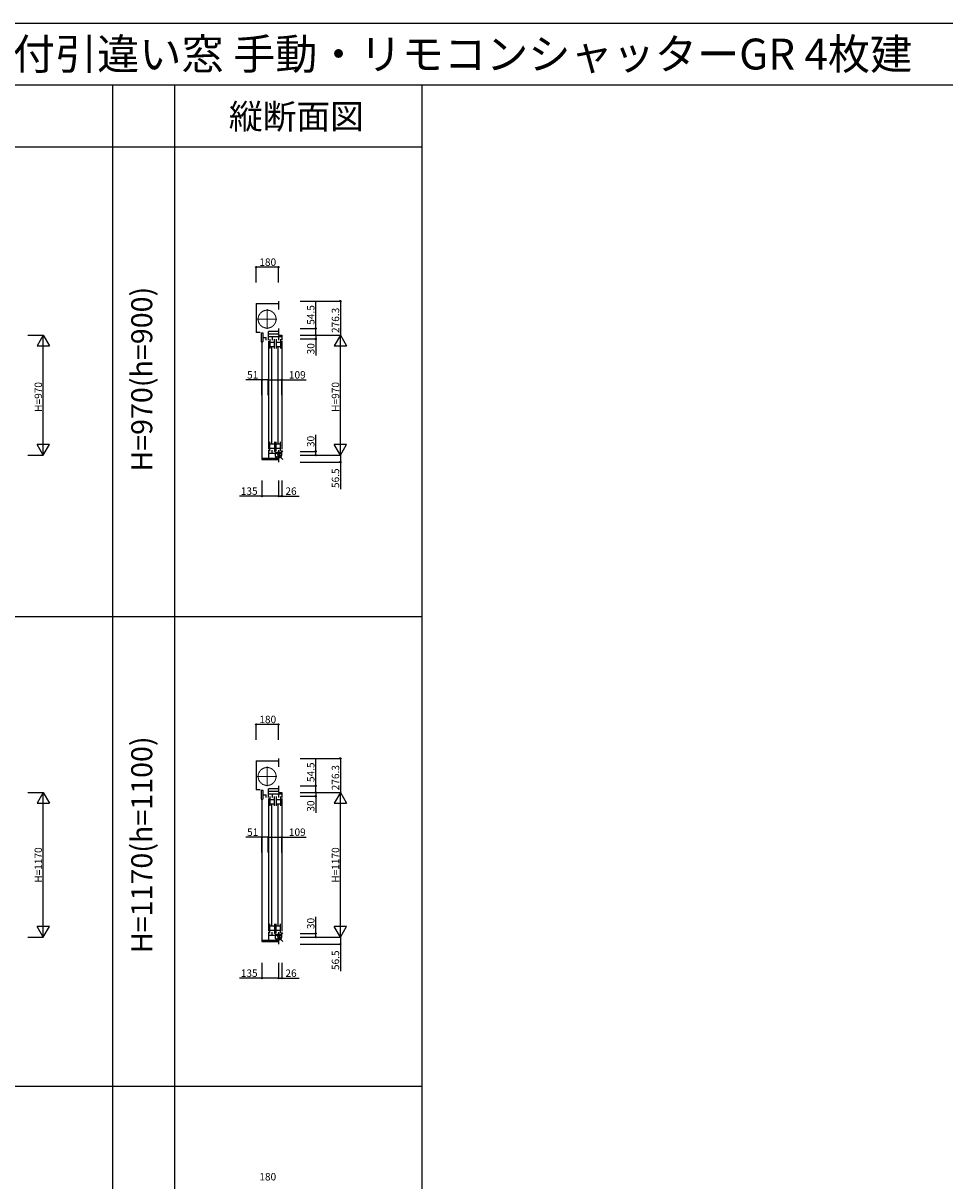
# Model space of a CAD drawing. Extents: x 0 to 27500, y 0 to 20000.
# Drawn here: x 8174 to 15628, y 10633 to 20000 of the extents above; entities that cross this region are included whole.
import ezdxf
from ezdxf.enums import TextEntityAlignment as Align

# ---------------------------------------------------------------- set-up
doc = ezdxf.new("R2010")
doc.units = 0
doc.linetypes.add('YCENTER_1', pattern=[13, 10, -1, 1, -1])
doc.linetypes.add('YDIVIDE_1', pattern=[15, 10, -1, 1, -1, 1, -1])
doc.layers.get('0').update_dxf_attribs({"linetype": 'CONTINUOUS'})
for name, color, linetype in [('YKK_C1', 4, 'CONTINUOUS'), ('YKK_F1', 7, 'CONTINUOUS'), ('YKK_IN', 1, 'CONTINUOUS'), ('YKK_N1', 2, 'CONTINUOUS')]:
    doc.layers.add(name, color=color, linetype=linetype)
doc.styles.add('EXTFONT', font='txt.shx', dxfattribs={"height": 60, "bigfont": 'EXTFONT'})

msp = doc.modelspace()

# ---------------------------------------------------------------- linework, layer by layer
at = {"layer": 'YKK_C1'}
for p, q in [((10058.8, 17731.4), (10238.8, 17731.4)), ((10058.8, 17731.4), (10058.8, 17496.6)), ((10238.8, 17751.4), (10238.8, 17683.4)), ((10238.8, 17529.6), (10238.8, 17475.1)), ((10089.8, 17496.6), (10058.8, 17496.6)), ((10099.9, 17493.6), (10099.9, 17422.6)), ((10099.9, 17493.6), (10111.6, 17493.6)), ((10099.9, 17422.6), (10111.6, 17422.6)), ((10104.8, 17422.4), (10104.8, 16481.6)), ((10111.6, 17493.6), (10111.6, 17422.6)), ((10111.6, 17457.3), (10139.9, 17457.3)), ((10139.9, 17435.3), (10139.9, 17457.3)), ((10157.8, 17436.1), (10157.8, 17505.1)), ((10238.8, 17505.1), (10157.8, 17505.1)), ((10157.8, 17485.1), (10238.8, 17485.1)), ((10264.8, 17461.1), (10157.8, 17461.1)), ((10157.8, 17426.1), (10157.8, 16554.1)), ((10169.3, 17443.1), (10169.3, 17367.1)), ((10187.3, 17461.1), (10187.3, 17435.1)), ((10205.3, 17367.1), (10205.3, 17443.1)), ((10220.3, 17443.1), (10220.3, 17367.1)), ((10238.3, 17461.1), (10238.3, 17435.1)), ((10238.3, 17461.1), (10238.3, 17435.1)), ((10238.8, 17475.1), (10264.8, 17475.1)), ((10256.3, 17443.1), (10256.3, 17367.1)), ((10264.8, 17475.1), (10264.8, 17436.1)), ((10264.8, 17426.1), (10264.8, 16553.1)), ((10169.5, 17418.1), (10205.3, 17418.1)), ((10169.5, 17384.1), (10205.3, 17384.1)), ((10186.3, 16600.1), (10186.3, 17380.1)), ((10220.3, 17418.1), (10256.3, 17418.1)), ((10220.3, 17384.1), (10256.3, 17384.1)), ((10237.3, 16600.1), (10237.3, 17380.1)), ((10169.3, 16537.1), (10169.3, 16613.1)), ((10169.5, 16596.1), (10205.3, 16596.1)), ((10205.3, 16613.1), (10205.3, 16537.1)), ((10220.3, 16537.1), (10220.3, 16613.1)), ((10220.3, 16596.1), (10256.3, 16596.1)), ((10256.3, 16537.1), (10256.3, 16613.1)), ((10157.8, 16544.1), (10157.8, 16481.6)), ((10264.8, 16519.1), (10157.8, 16519.1)), ((10169.5, 16562.1), (10205.3, 16562.1)), ((10187.3, 16519.1), (10187.3, 16545.1)), ((10220.3, 16562.1), (10256.3, 16562.1)), ((10238.3, 16545.1), (10238.3, 16519.1)), ((10238.8, 16505.1), (10264.8, 16505.1)), ((10238.8, 16505.1), (10238.8, 16448.6)), ((10264.8, 16505.1), (10264.8, 16543.1)), ((10103.8, 16481.6), (10103.8, 16468.6)), ((10103.8, 16481.6), (10238.8, 16481.6)), ((10103.8, 16468.6), (10238.8, 16468.6)), ((10238.8, 14051.4), (10238.8, 13983.4)), ((10058.8, 14031.4), (10238.8, 14031.4)), ((10058.8, 14031.4), (10058.8, 13796.6)), ((10089.8, 13796.6), (10058.8, 13796.6)), ((10099.9, 13793.6), (10099.9, 13722.6)), ((10099.9, 13793.6), (10111.6, 13793.6)), ((10111.6, 13793.6), (10111.6, 13722.6)), ((10157.8, 13736.1), (10157.8, 13805.1)), ((10238.8, 13805.1), (10157.8, 13805.1)), ((10157.8, 13785.1), (10238.8, 13785.1)), ((10238.8, 13829.6), (10238.8, 13775.1)), ((10238.8, 13775.1), (10264.8, 13775.1)), ((10264.8, 13775.1), (10264.8, 13736.1)), ((10099.9, 13722.6), (10111.6, 13722.6)), ((10104.8, 13722.4), (10104.8, 12581.6)), ((10111.6, 13757.3), (10139.9, 13757.3)), ((10139.9, 13735.3), (10139.9, 13757.3)), ((10264.8, 13761.1), (10157.8, 13761.1)), ((10157.8, 13726.1), (10157.8, 12654.1)), ((10169.3, 13743.1), (10169.3, 13667.1)), ((10169.5, 13718.1), (10205.3, 13718.1)), ((10169.5, 13684.1), (10205.3, 13684.1)), ((10186.3, 12700.1), (10186.3, 13680.1)), ((10187.3, 13761.1), (10187.3, 13735.1)), ((10205.3, 13667.1), (10205.3, 13743.1)), ((10220.3, 13743.1), (10220.3, 13667.1)), ((10220.3, 13718.1), (10256.3, 13718.1)), ((10220.3, 13684.1), (10256.3, 13684.1)), ((10237.3, 12700.1), (10237.3, 13680.1)), ((10238.3, 13761.1), (10238.3, 13735.1)), ((10238.3, 13761.1), (10238.3, 13735.1)), ((10256.3, 13743.1), (10256.3, 13667.1)), ((10264.8, 13726.1), (10264.8, 12653.1)), ((10169.3, 12637.1), (10169.3, 12713.1)), ((10169.5, 12696.1), (10205.3, 12696.1)), ((10169.5, 12662.1), (10205.3, 12662.1)), ((10187.3, 12619.1), (10187.3, 12645.1)), ((10205.3, 12713.1), (10205.3, 12637.1)), ((10220.3, 12637.1), (10220.3, 12713.1)), ((10220.3, 12696.1), (10256.3, 12696.1)), ((10220.3, 12662.1), (10256.3, 12662.1)), ((10238.3, 12645.1), (10238.3, 12619.1)), ((10256.3, 12637.1), (10256.3, 12713.1)), ((10103.8, 12581.6), (10103.8, 12568.6)), ((10103.8, 12581.6), (10238.8, 12581.6)), ((10103.8, 12568.6), (10238.8, 12568.6)), ((10157.8, 12644.1), (10157.8, 12581.6)), ((10264.8, 12619.1), (10157.8, 12619.1)), ((10238.8, 12605.1), (10264.8, 12605.1)), ((10238.8, 12605.1), (10238.8, 12548.6)), ((10264.8, 12605.1), (10264.8, 12643.1))]:
    msp.add_line(p, q, dxfattribs=at)
at = {"layer": 'YKK_C1', "linetype": 'YCENTER_1', "lineweight": 13, "ltscale": 0.5}
for p, q in [((10146.8, 17525.6), (10146.8, 17684.6)), ((10067.3, 17605.1), (10226.3, 17605.1)), ((10146.8, 13825.6), (10146.8, 13984.6)), ((10067.3, 13905.1), (10226.3, 13905.1))]:
    msp.add_line(p, q, dxfattribs=at)
at = {"layer": 'YKK_C1', "linetype": 'YDIVIDE_1', "lineweight": 13, "ltscale": 0.5}
for centre in [(10146.8, 17605.1), (10146.8, 13905.1)]:
    msp.add_circle(centre, 72.5, dxfattribs=at)
at = {"layer": 'YKK_F1', "color": 7}
for p, q in [((0, 20000), (27500, 20000)), ((0, 19500), (27000, 19500)), ((8900, 0), (8900, 19500)), ((9400, 0), (9400, 19500)), ((11400, 0), (11400, 19500)), ((0, 19000), (11400, 19000)), ((0, 15200), (11400, 15200)), ((0, 11400), (11400, 11400))]:
    msp.add_line(p, q, dxfattribs=at)
at = {"layer": 'YKK_IN'}
for p, q in [((10274.1, 16540.5), (10203.4, 16469.7)), ((10274.1, 16469.7), (10203.4, 16540.5)), ((10274.1, 12640.5), (10203.4, 12569.7)), ((10274.1, 12569.7), (10203.4, 12640.5))]:
    msp.add_line(p, q, dxfattribs=at)
for centre in [(10238.8, 16505.1), (10238.8, 12605.1)]:
    msp.add_circle(centre, 25, dxfattribs=at)
at = {"layer": 'YKK_N1'}
for p, q in [((10058.8, 17901.4), (10058.8, 18026.4)), ((10238.8, 18026.4), (10058.8, 18026.4)), ((10238.8, 17901.4), (10238.8, 18026.4)), ((10414.8, 17751.4), (10739.8, 17751.4)), ((10539.8, 17529.6), (10539.8, 17749.6)), ((10739.8, 17751.4), (10739.8, 17475.1)), ((10414.8, 17529.6), (10539.8, 17529.6)), ((10539.8, 17475.1), (10539.8, 17529.6)), ((8211.5, 17475.1, 0), (8336.5, 17475.1, 0)), ((8336.5, 16505.1, 0), (8336.5, 17475.1, 0)), ((10414.8, 17475.1), (10539.8, 17475.1)), ((10414.8, 17475.1), (10739.8, 17475.1)), ((10414.8, 17475.1), (10539.8, 17475.1)), ((10414.8, 17475.1), (10739.8, 17475.1)), ((10414.8, 17445.1), (10539.8, 17445.1)), ((10539.8, 17475.1), (10539.8, 17445.1)), ((10539.8, 17445.1), (10539.8, 17310.1)), ((10739.8, 16505.1), (10739.8, 17475.1)), ((10104.8, 17114.4), (9974.8, 17114.4)), ((10104.8, 16989.4), (10104.8, 17114.4)), ((10155.8, 17114.4), (10104.8, 17114.4)), ((10155.8, 16989.4), (10155.8, 17114.4)), ((10155.8, 16989.4), (10155.8, 17114.4)), ((10155.8, 17114.4), (10264.8, 17114.4)), ((10264.8, 16989.4), (10264.8, 17114.4)), ((10264.8, 17114.4), (10462.8, 17114.4)), ((10539.8, 16535.1), (10539.8, 16670.1)), ((8211.5, 16505.1, 0), (8336.5, 16505.1, 0)), ((10414.8, 16535.1), (10539.8, 16535.1)), ((10414.8, 16505.1), (10739.8, 16505.1)), ((10414.8, 16505.1), (10539.8, 16505.1)), ((10414.8, 16505.1), (10739.8, 16505.1)), ((10539.8, 16505.1), (10539.8, 16535.1)), ((10739.8, 16505.1), (10739.8, 16448.6)), ((10414.8, 16448.6), (10739.8, 16448.6)), ((10739.8, 16448.6), (10739.8, 16228.6)), ((10103.8, 16298.6), (10103.8, 16173.6)), ((10238.8, 16298.6), (10238.8, 16173.6)), ((10238.8, 16298.6), (10238.8, 16173.6)), ((10264.8, 16298.6), (10264.8, 16173.6)), ((10103.8, 16173.6), (9923.8, 16173.6)), ((10238.8, 16173.6), (10103.8, 16173.6)), ((10238.8, 16173.6), (10264.8, 16173.6)), ((10264.8, 16173.6), (10404.8, 16173.6)), ((10058.8, 14201.4), (10058.8, 14326.4)), ((10238.8, 14326.4), (10058.8, 14326.4)), ((10238.8, 14201.4), (10238.8, 14326.4)), ((10414.8, 14051.4), (10739.8, 14051.4)), ((10739.8, 14051.4), (10739.8, 13775.1)), ((10539.8, 13829.6), (10539.8, 14049.6)), ((8211.5, 13775.1, 0), (8336.5, 13775.1, 0)), ((8336.5, 12605.1, 0), (8336.5, 13775.1, 0)), ((10414.8, 13829.6), (10539.8, 13829.6)), ((10414.8, 13775.1), (10539.8, 13775.1)), ((10414.8, 13775.1), (10739.8, 13775.1)), ((10414.8, 13775.1), (10539.8, 13775.1)), ((10414.8, 13775.1), (10739.8, 13775.1)), ((10539.8, 13775.1), (10539.8, 13829.6)), ((10539.8, 13775.1), (10539.8, 13745.1)), ((10739.8, 12605.1), (10739.8, 13775.1)), ((10414.8, 13745.1), (10539.8, 13745.1)), ((10539.8, 13745.1), (10539.8, 13610.1)), ((10104.8, 13414.4), (9974.8, 13414.4)), ((10104.8, 13289.4), (10104.8, 13414.4)), ((10155.8, 13414.4), (10104.8, 13414.4)), ((10155.8, 13289.4), (10155.8, 13414.4)), ((10155.8, 13289.4), (10155.8, 13414.4)), ((10155.8, 13414.4), (10264.8, 13414.4)), ((10264.8, 13289.4), (10264.8, 13414.4)), ((10264.8, 13414.4), (10462.8, 13414.4)), ((10539.8, 12635.1), (10539.8, 12770.1)), ((8211.5, 12605.1, 0), (8336.5, 12605.1, 0)), ((10414.8, 12635.1), (10539.8, 12635.1)), ((10414.8, 12605.1), (10739.8, 12605.1)), ((10414.8, 12605.1), (10539.8, 12605.1)), ((10414.8, 12605.1), (10739.8, 12605.1)), ((10539.8, 12605.1), (10539.8, 12635.1)), ((10739.8, 12605.1), (10739.8, 12548.6)), ((10414.8, 12548.6), (10739.8, 12548.6)), ((10739.8, 12548.6), (10739.8, 12328.6)), ((10103.8, 12398.6), (10103.8, 12273.6)), ((10238.8, 12398.6), (10238.8, 12273.6)), ((10238.8, 12398.6), (10238.8, 12273.6)), ((10264.8, 12398.6), (10264.8, 12273.6)), ((10103.8, 12273.6), (9923.8, 12273.6)), ((10238.8, 12273.6), (10103.8, 12273.6)), ((10238.8, 12273.6), (10264.8, 12273.6)), ((10264.8, 12273.6), (10404.8, 12273.6))]:
    msp.add_line(p, q, dxfattribs=at)
at = {"layer": 'YKK_N1', "lineweight": -2}
for p, q in [((8336.5, 17475.1, 0), (8286.5, 17388.5, 0)), ((8336.5, 17475.1, 0), (8386.5, 17388.5, 0)), ((10739.8, 17475.1), (10689.8, 17388.5)), ((10739.8, 17475.1), (10789.8, 17388.5)), ((8286.5, 17388.5, 0), (8386.5, 17388.5, 0)), ((10689.8, 17388.5), (10789.8, 17388.5)), ((8336.5, 16505.1, 0), (8286.5, 16591.7, 0)), ((8386.5, 16591.7, 0), (8286.5, 16591.7, 0)), ((8336.5, 16505.1, 0), (8386.5, 16591.7, 0)), ((10739.8, 16505.1), (10689.8, 16591.7)), ((10789.8, 16591.7), (10689.8, 16591.7)), ((10739.8, 16505.1), (10789.8, 16591.7)), ((8336.5, 13775.1, 0), (8286.5, 13688.5, 0)), ((8336.5, 13775.1, 0), (8386.5, 13688.5, 0)), ((10739.8, 13775.1), (10689.8, 13688.5)), ((10739.8, 13775.1), (10789.8, 13688.5)), ((8286.5, 13688.5, 0), (8386.5, 13688.5, 0)), ((10689.8, 13688.5), (10789.8, 13688.5)), ((8336.5, 12605.1, 0), (8286.5, 12691.7, 0)), ((8386.5, 12691.7, 0), (8286.5, 12691.7, 0)), ((8336.5, 12605.1, 0), (8386.5, 12691.7, 0)), ((10739.8, 12605.1), (10689.8, 12691.7)), ((10789.8, 12691.7), (10689.8, 12691.7)), ((10739.8, 12605.1), (10789.8, 12691.7))]:
    msp.add_line(p, q, dxfattribs=at)
at = {"layer": 'YKK_N1', "linetype": 'ByBlock', "lineweight": -2}
for centre in [(10058.8, 18026.4), (10238.8, 18026.4), (10739.8, 17751.4), (10539.8, 17529.6), (10539.8, 17475.1), (10539.8, 17475.1), (10539.8, 17445.1), (10104.8, 17114.4), (10155.8, 17114.4), (10155.8, 17114.4), (10264.8, 17114.4), (10539.8, 16535.1), (10539.8, 16505.1), (10739.8, 16448.6), (10103.8, 16173.6), (10238.8, 16173.6), (10238.8, 16173.6), (10264.8, 16173.6), (10058.8, 14326.4), (10238.8, 14326.4), (10739.8, 14051.4), (10539.8, 13829.6), (10539.8, 13775.1), (10539.8, 13775.1), (10539.8, 13745.1), (10104.8, 13414.4), (10155.8, 13414.4), (10155.8, 13414.4), (10264.8, 13414.4), (10539.8, 12635.1), (10539.8, 12605.1), (10739.8, 12548.6), (10103.8, 12273.6), (10238.8, 12273.6), (10238.8, 12273.6), (10264.8, 12273.6)]:
    msp.add_circle(centre, 5, dxfattribs=at)

# ---------------------------------------------------------------- texts
at = {"style": 'EXTFONT'}
msp.add_text('APW33_54  在来 APW330(アングル無) シャッター付引違い窓 手動・リモコンシャッターGR 4枚建', height=250, dxfattribs=at).set_placement((500, 19625))
at = {"color": 3, "style": 'EXTFONT'}
msp.add_text('縦断面図', height=200, dxfattribs=at).set_placement((10383.4, 19144.8), align=Align.CENTER)
for s, p in [('H=970(h=900)', (9155, 17119.1)), ('H=1170(h=1100)', (9155, 13352.4))]:
    msp.add_text(s, height=170, rotation=90, dxfattribs=at).set_placement(p, align=Align.MIDDLE)
at = {"layer": 'YKK_N1'}
for s, p in [('180', (10083.8, 18036.4)), ('51', (9984.8, 17124.4)), ('109', (10322.8, 17124.4)), ('135', (9933.8, 16183.6)), ('26', (10294.8, 16183.6)), ('180', (10083.8, 14336.4)), ('51', (9984.8, 13424.4)), ('109', (10322.8, 13424.4)), ('135', (9933.8, 12283.6)), ('26', (10294.8, 12283.6)), ('180', (10083.8, 10636.4))]:
    msp.add_text(s, height=60, dxfattribs=at).set_placement(p)
for s, p in [('54.5', (10529.8, 17559.6)), ('276.3', (10729.8, 17493.2)), ('30', (10529.8, 17320.1)), ('H=970', (8326.5, 16855.1, 0)), ('H=970', (10729.8, 16855.1)), ('30', (10529.8, 16570.1)), ('56.5', (10729.8, 16238.6)), ('54.5', (10529.8, 13859.6)), ('276.3', (10729.8, 13793.2)), ('30', (10529.8, 13620.1)), ('H=1170', (8326.5, 13045.1, 0)), ('H=1170', (10729.8, 13045.1)), ('30', (10529.8, 12670.1)), ('56.5', (10729.8, 12338.6))]:
    msp.add_text(s, height=60, rotation=90, dxfattribs=at).set_placement(p)

doc.saveas('drawing.dxf')
